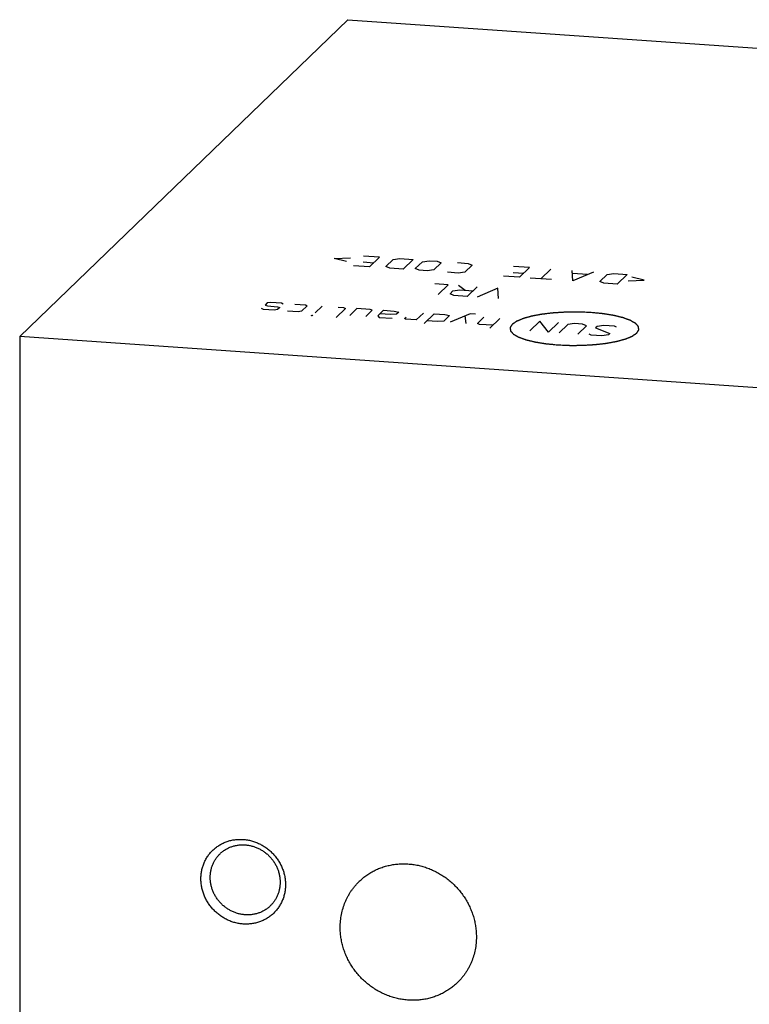
# Model space of a CAD drawing. Units: inches. Extents: x 0.3 to 21.7, y 0.3 to 16.7.
# Drawn here: x 8.7 to 10.9, y 8.4 to 11.5 of the extents above; entities that cross this region are included whole.
import ezdxf

# ---------------------------------------------------------------- set-up
doc = ezdxf.new("R2010")
doc.units = ezdxf.units.IN
doc.header["$LTSCALE"] = 1.21
doc.header["$MEASUREMENT"] = 0
doc.layers.get('0').update_dxf_attribs({"linetype": 'CONTINUOUS'})

msp = doc.modelspace()

# ---------------------------------------------------------------- linework, layer by layer
at = {"color": 7, "linetype": 'CONTINUOUS'}
for p, q in [((8.6793, 10.5182), (9.6985, 11.5027)), ((9.6985, 11.5027), (13.3207, 11.2515)), ((8.6793, 10.5182), (8.6793, 5.7485)), ((12.3015, 10.267), (8.6793, 10.5182))]:
    msp.add_line(p, q, dxfattribs=at)
at = {"color": 4, "linetype": 'CONTINUOUS'}
for p, q in [((9.7969, 10.7649), (9.7472, 10.7684)), ((9.6567, 10.7609), (9.7067, 10.7635)), ((9.6949, 10.7521), (9.6567, 10.7609)), ((9.7659, 10.7349), (9.7162, 10.7384)), ((9.7461, 10.7501), (9.7792, 10.7478)), ((9.7969, 10.7649), (9.7659, 10.7349)), ((9.8172, 10.736), (9.8394, 10.7574)), ((9.8293, 10.7305), (9.8172, 10.736)), ((9.8394, 10.7574), (9.8604, 10.7605)), ((9.8604, 10.7605), (9.9018, 10.7577)), ((9.9018, 10.7577), (9.8707, 10.7277)), ((9.9083, 10.7296), (9.9305, 10.7511)), ((9.9305, 10.7511), (9.9515, 10.7542)), ((9.9515, 10.7542), (9.9763, 10.7525)), ((9.9884, 10.7471), (9.9662, 10.7256)), ((9.9763, 10.7525), (9.9884, 10.7471)), ((10.0398, 10.7481), (10.0729, 10.7458)), ((10.085, 10.7404), (10.0628, 10.7189)), ((10.0729, 10.7458), (10.085, 10.7404)), ((10.2633, 10.7326), (10.2137, 10.736)), ((9.8707, 10.7277), (9.8293, 10.7305)), ((9.9204, 10.7242), (9.9083, 10.7296)), ((9.9453, 10.7225), (9.9204, 10.7242)), ((9.9662, 10.7256), (9.9453, 10.7225)), ((10.0418, 10.7158), (10.0087, 10.7181)), ((10.0628, 10.7189), (10.0418, 10.7158)), ((10.2323, 10.7026), (10.1826, 10.706)), ((10.2125, 10.7177), (10.2456, 10.7154)), ((10.2633, 10.7326), (10.2323, 10.7026)), ((10.3296, 10.728), (10.2985, 10.698)), ((10.3979, 10.6911), (10.3958, 10.7234)), ((10.462, 10.7188), (10.3979, 10.6911)), ((10.4421, 10.711), (10.398, 10.7141)), ((10.4823, 10.6898), (10.5045, 10.7113)), ((10.5045, 10.7113), (10.5255, 10.7144)), ((10.5255, 10.7144), (10.5669, 10.7115)), ((10.5669, 10.7115), (10.5358, 10.6815)), ((10.0101, 10.6794), (9.9687, 10.6823)), ((9.979, 10.6494), (10.0101, 10.6794)), ((10.063, 10.662), (10.0432, 10.6771)), ((10.3316, 10.6957), (10.2654, 10.7003)), ((10.4944, 10.6844), (10.4823, 10.6898)), ((10.5358, 10.6815), (10.4944, 10.6844)), ((10.5698, 10.6914), (10.6198, 10.6941)), ((10.6198, 10.6941), (10.5816, 10.7029)), ((10.0166, 10.6514), (10.0255, 10.66)), ((10.0287, 10.646), (10.0166, 10.6514)), ((10.0255, 10.66), (10.0465, 10.6631)), ((10.0701, 10.6431), (10.0287, 10.646)), ((10.0465, 10.6631), (10.0879, 10.6602)), ((10.1012, 10.6731), (10.0701, 10.6431)), ((10.1646, 10.6687), (10.1005, 10.641)), ((10.1667, 10.6364), (10.1646, 10.6687)), ((9.4486, 10.6228), (9.442, 10.6164)), ((9.442, 10.6164), (9.4488, 10.6144)), ((9.4591, 10.6244), (9.4486, 10.6228)), ((9.4488, 10.6144), (9.4804, 10.6106)), ((9.4923, 10.6221), (9.4591, 10.6244)), ((9.4983, 10.6194), (9.4923, 10.6221)), ((9.5337, 10.6192), (9.5668, 10.6169)), ((9.5728, 10.6142), (9.5551, 10.597)), ((9.5668, 10.6169), (9.5728, 10.6142)), ((9.6192, 10.6133), (9.597, 10.5918)), ((9.437, 10.6029), (9.4309, 10.6057)), ((9.4701, 10.6006), (9.437, 10.6029)), ((9.4806, 10.6022), (9.4701, 10.6006)), ((9.4804, 10.6106), (9.4872, 10.6086)), ((9.4872, 10.6086), (9.4806, 10.6022)), ((9.5446, 10.5955), (9.5115, 10.5978)), ((9.5551, 10.597), (9.5446, 10.5955)), ((9.5854, 10.5835), (9.5904, 10.5854)), ((9.5881, 10.5833), (9.5854, 10.5835)), ((9.5904, 10.5854), (9.5881, 10.5833)), ((9.6915, 10.606), (9.6627, 10.5781)), ((9.6689, 10.6098), (9.6854, 10.6087)), ((9.6854, 10.6087), (9.6915, 10.606)), ((9.7268, 10.6058), (9.7047, 10.5844)), ((9.7682, 10.6029), (9.7268, 10.6058)), ((9.7543, 10.5809), (9.7743, 10.6002)), ((9.7743, 10.6002), (9.7682, 10.6029)), ((9.8096, 10.6001), (9.7919, 10.5829)), ((9.7919, 10.5829), (9.7957, 10.5781)), ((9.8317, 10.5871), (9.7985, 10.5894)), ((9.8096, 10.6001), (9.8428, 10.5978)), ((9.8504, 10.588), (9.8317, 10.5871)), ((9.8428, 10.5978), (9.8571, 10.5945)), ((9.8571, 10.5945), (9.8504, 10.588)), ((9.9338, 10.5915), (9.9116, 10.57)), ((9.9359, 10.5592), (9.9669, 10.5892)), ((9.9669, 10.5892), (10.0001, 10.5869)), ((10.0144, 10.5836), (9.9967, 10.5664)), ((10.0001, 10.5869), (10.0144, 10.5836)), ((10.0792, 10.589), (10.0165, 10.5628)), ((10.0662, 10.5593), (10.0635, 10.5825)), ((10.0958, 10.5879), (10.0792, 10.589)), ((9.7957, 10.5781), (9.8371, 10.5752)), ((9.8752, 10.5748), (9.8797, 10.5791)), ((9.8785, 10.5723), (9.8752, 10.5748)), ((9.9116, 10.57), (9.8785, 10.5723)), ((9.9779, 10.5654), (9.9448, 10.5677)), ((9.9967, 10.5664), (9.9779, 10.5654)), ((10.1015, 10.5592), (10.1215, 10.5784)), ((10.1076, 10.5564), (10.1015, 10.5592)), ((10.149, 10.5536), (10.1076, 10.5564)), ((10.1712, 10.575), (10.1401, 10.545)), ((10.2954, 10.5664), (10.2643, 10.5364)), ((10.3223, 10.5324), (10.2954, 10.5664)), ((10.3533, 10.5624), (10.3223, 10.5324)), ((10.382, 10.5558), (10.3554, 10.5301)), ((10.403, 10.5589), (10.382, 10.5558)), ((10.4278, 10.5572), (10.403, 10.5589)), ((10.4133, 10.526), (10.4399, 10.5518)), ((10.4399, 10.5518), (10.4278, 10.5572)), ((10.4941, 10.5526), (10.4731, 10.5495)), ((10.5272, 10.5503), (10.4941, 10.5526)), ((10.4547, 10.5232), (10.4487, 10.5259)), ((10.4878, 10.5209), (10.4547, 10.5232)), ((10.4731, 10.5495), (10.4686, 10.5452)), ((10.4686, 10.5452), (10.5133, 10.5283)), ((10.5088, 10.524), (10.4878, 10.5209)), ((10.5133, 10.5283), (10.5088, 10.524)), ((10.5332, 10.5476), (10.5272, 10.5503))]:
    msp.add_line(p, q, dxfattribs=at)
for points in [[(10.4549, 10.5929), (10.4517, 10.5931), (10.4452, 10.5933), (10.4372, 10.5937), (10.4308, 10.594), (10.426, 10.5942), (10.4219, 10.5943), (10.4191, 10.5945), (10.4175, 10.5945), (10.4163, 10.5946), (10.4151, 10.5946), (10.4135, 10.5946), (10.4106, 10.5945), (10.4065, 10.5945), (10.4016, 10.5945), (10.3968, 10.5944), (10.3919, 10.5944), (10.387, 10.5944), (10.3829, 10.5943), (10.3801, 10.5943), (10.3784, 10.5943), (10.3772, 10.5943), (10.376, 10.5942), (10.3744, 10.5941), (10.3717, 10.5939), (10.3677, 10.5937), (10.3629, 10.5934), (10.3582, 10.5931), (10.3534, 10.5928), (10.3494, 10.5926), (10.3463, 10.5924), (10.3439, 10.5923), (10.3419, 10.5922), (10.3405, 10.5921), (10.3397, 10.592), (10.3391, 10.592), (10.3385, 10.5919), (10.3378, 10.5918), (10.3365, 10.5917), (10.3346, 10.5915), (10.3323, 10.5912), (10.3293, 10.5908), (10.3255, 10.5904), (10.321, 10.5899), (10.3164, 10.5893), (10.3127, 10.5889), (10.3096, 10.5885), (10.3077, 10.5883), (10.3062, 10.5882), (10.3051, 10.588), (10.3041, 10.5879), (10.3034, 10.5878), (10.3028, 10.5878), (10.3023, 10.5877), (10.3017, 10.5875), (10.3008, 10.5874), (10.2998, 10.5872), (10.2985, 10.587), (10.2969, 10.5867), (10.2942, 10.5862), (10.2909, 10.5855), (10.2869, 10.5848), (10.2829, 10.5841), (10.2796, 10.5835), (10.277, 10.583), (10.2753, 10.5827), (10.274, 10.5824), (10.273, 10.5822), (10.2722, 10.5821), (10.2716, 10.582), (10.2713, 10.5819), (10.271, 10.5819), (10.2708, 10.5818), (10.2705, 10.5817), (10.27, 10.5816), (10.2693, 10.5814), (10.2685, 10.5812), (10.2674, 10.5809), (10.266, 10.5805), (10.2638, 10.5799), (10.261, 10.5791), (10.2576, 10.5782), (10.2543, 10.5773), (10.2515, 10.5765), (10.2493, 10.5759), (10.2479, 10.5755), (10.2468, 10.5752), (10.2459, 10.5749), (10.2452, 10.5748), (10.2447, 10.5746), (10.2445, 10.5745), (10.2442, 10.5745), (10.2441, 10.5744), (10.2439, 10.5743), (10.2435, 10.5742), (10.243, 10.5739), (10.2423, 10.5737), (10.2414, 10.5733), (10.2404, 10.5729), (10.2386, 10.5722), (10.2365, 10.5713), (10.2339, 10.5702), (10.2313, 10.5691), (10.2291, 10.5682), (10.2274, 10.5675), (10.2263, 10.5671), (10.2255, 10.5667), (10.2248, 10.5664), (10.2243, 10.5662), (10.2239, 10.5661), (10.2237, 10.566), (10.2235, 10.5659), (10.2234, 10.5658), (10.2233, 10.5657), (10.223, 10.5655), (10.2226, 10.5653), (10.2222, 10.565), (10.2216, 10.5646), (10.2209, 10.5641), (10.2197, 10.5633), (10.2182, 10.5623), (10.2165, 10.5611), (10.2147, 10.5599), (10.2133, 10.5589), (10.2121, 10.5581), (10.2114, 10.5576), (10.2108, 10.5572), (10.2103, 10.5569), (10.21, 10.5566), (10.2097, 10.5564), (10.2096, 10.5563), (10.2094, 10.5563), (10.2094, 10.5562), (10.2093, 10.5561), (10.2092, 10.5559), (10.2091, 10.5556), (10.2089, 10.5553), (10.2086, 10.5549), (10.2083, 10.5544), (10.2077, 10.5536), (10.2071, 10.5525), (10.2063, 10.5513), (10.2055, 10.55), (10.2048, 10.549), (10.2043, 10.5481), (10.2039, 10.5476), (10.2037, 10.5472), (10.2035, 10.5469), (10.2033, 10.5466), (10.2032, 10.5465), (10.2031, 10.5464), (10.203, 10.5463), (10.2031, 10.5462), (10.2031, 10.5461), (10.2031, 10.5459), (10.2031, 10.5456), (10.2032, 10.5453), (10.2032, 10.5449), (10.2033, 10.5444), (10.2034, 10.5435), (10.2035, 10.5425), (10.2037, 10.5412), (10.2038, 10.54), (10.204, 10.5389), (10.2041, 10.5381), (10.2041, 10.5375), (10.2042, 10.5371), (10.2042, 10.5368), (10.2043, 10.5365), (10.2043, 10.5363), (10.2043, 10.5362), (10.2043, 10.5362), (10.2044, 10.5361), (10.2045, 10.536), (10.2046, 10.5358), (10.2048, 10.5355), (10.2051, 10.5352), (10.2055, 10.5348), (10.2059, 10.5343), (10.2067, 10.5335), (10.2076, 10.5325), (10.2087, 10.5312), (10.2098, 10.53), (10.2107, 10.529), (10.2114, 10.5281), (10.2119, 10.5276), (10.2123, 10.5272), (10.2125, 10.5269), (10.2128, 10.5267), (10.2129, 10.5265), (10.213, 10.5264), (10.2131, 10.5263), (10.2132, 10.5262), (10.2134, 10.5261), (10.2137, 10.526), (10.2141, 10.5257), (10.2146, 10.5254), (10.2153, 10.525), (10.2162, 10.5245), (10.2175, 10.5237), (10.2192, 10.5228), (10.2213, 10.5216), (10.2233, 10.5204), (10.225, 10.5194), (10.2264, 10.5187), (10.2273, 10.5182), (10.2279, 10.5178), (10.2284, 10.5175), (10.2289, 10.5172), (10.2292, 10.5171), (10.2293, 10.517), (10.2295, 10.5169), (10.2297, 10.5168), (10.2299, 10.5168), (10.2303, 10.5166), (10.2309, 10.5164), (10.2316, 10.5161), (10.2326, 10.5158), (10.2337, 10.5154), (10.2356, 10.5147), (10.238, 10.5138), (10.2409, 10.5128), (10.2437, 10.5118), (10.2461, 10.5109), (10.248, 10.5102), (10.2492, 10.5098), (10.2501, 10.5094), (10.2508, 10.5092), (10.2514, 10.509), (10.2518, 10.5088), (10.2521, 10.5087), (10.2522, 10.5087), (10.2525, 10.5086), (10.2528, 10.5085), (10.2533, 10.5084), (10.254, 10.5082), (10.2549, 10.508), (10.2561, 10.5077), (10.2576, 10.5074), (10.26, 10.5068), (10.2629, 10.5061), (10.2665, 10.5052), (10.2701, 10.5043), (10.273, 10.5036), (10.2754, 10.503), (10.2769, 10.5027), (10.2781, 10.5024), (10.279, 10.5022), (10.2797, 10.502), (10.2803, 10.5019), (10.2807, 10.5017), (10.2813, 10.5017), (10.282, 10.5015), (10.2828, 10.5014), (10.2839, 10.5012), (10.2852, 10.501), (10.287, 10.5007), (10.2897, 10.5003), (10.2932, 10.4997), (10.2973, 10.4991), (10.3015, 10.4984), (10.3049, 10.4978), (10.3077, 10.4974), (10.3098, 10.497), (10.3115, 10.4968), (10.3127, 10.4966), (10.3134, 10.4965), (10.3139, 10.4964), (10.3145, 10.4963), (10.3153, 10.4962), (10.3166, 10.4961), (10.3186, 10.4959), (10.3209, 10.4957), (10.324, 10.4954), (10.3279, 10.495), (10.3325, 10.4946), (10.3372, 10.4941), (10.3434, 10.4935), (10.3481, 10.493), (10.3512, 10.4927)], [(10.3512, 10.4927), (10.3544, 10.4926), (10.3608, 10.4923), (10.3688, 10.492), (10.3753, 10.4917), (10.3801, 10.4915), (10.3841, 10.4913), (10.3869, 10.4912), (10.3885, 10.4911), (10.3897, 10.4911), (10.391, 10.4911), (10.3926, 10.4911), (10.3954, 10.4911), (10.3995, 10.4912), (10.4044, 10.4912), (10.4093, 10.4912), (10.4142, 10.4913), (10.4191, 10.4913), (10.4231, 10.4914), (10.426, 10.4914), (10.4276, 10.4914), (10.4288, 10.4914), (10.43, 10.4915), (10.4316, 10.4916), (10.4344, 10.4917), (10.4384, 10.492), (10.4431, 10.4923), (10.4479, 10.4925), (10.4527, 10.4928), (10.4566, 10.4931), (10.4598, 10.4933), (10.4622, 10.4934), (10.4642, 10.4935), (10.4656, 10.4936), (10.4663, 10.4936), (10.467, 10.4937), (10.4675, 10.4937), (10.4683, 10.4938), (10.4696, 10.494), (10.4715, 10.4942), (10.4737, 10.4945), (10.4768, 10.4948), (10.4805, 10.4953), (10.4851, 10.4958), (10.4896, 10.4963), (10.4934, 10.4968), (10.4964, 10.4971), (10.4983, 10.4973), (10.4998, 10.4975), (10.501, 10.4977), (10.5019, 10.4978), (10.5027, 10.4979), (10.5032, 10.4979), (10.5037, 10.498), (10.5044, 10.4981), (10.5052, 10.4983), (10.5062, 10.4985), (10.5075, 10.4987), (10.5092, 10.499), (10.5118, 10.4995), (10.5151, 10.5001), (10.5191, 10.5009), (10.5231, 10.5016), (10.5264, 10.5022), (10.5291, 10.5027), (10.5307, 10.503), (10.532, 10.5033), (10.533, 10.5034), (10.5339, 10.5036), (10.5344, 10.5037), (10.5348, 10.5038), (10.535, 10.5038), (10.5352, 10.5039), (10.5355, 10.5039), (10.536, 10.5041), (10.5367, 10.5043), (10.5375, 10.5045), (10.5387, 10.5048), (10.54, 10.5052), (10.5423, 10.5058), (10.5451, 10.5066), (10.5484, 10.5075), (10.5518, 10.5084), (10.5545, 10.5092), (10.5568, 10.5098), (10.5582, 10.5102), (10.5593, 10.5105), (10.5601, 10.5107), (10.5608, 10.5109), (10.5613, 10.5111), (10.5616, 10.5111), (10.5618, 10.5112), (10.562, 10.5113), (10.5622, 10.5113), (10.5626, 10.5115), (10.5631, 10.5117), (10.5637, 10.512), (10.5646, 10.5124), (10.5657, 10.5128), (10.5674, 10.5135), (10.5696, 10.5144), (10.5722, 10.5155), (10.5748, 10.5166), (10.5769, 10.5174), (10.5786, 10.5182), (10.5797, 10.5186), (10.5806, 10.519), (10.5812, 10.5192), (10.5818, 10.5195), (10.5821, 10.5196), (10.5824, 10.5197), (10.5825, 10.5198), (10.5826, 10.5199), (10.5828, 10.5199), (10.583, 10.5201), (10.5834, 10.5204), (10.5838, 10.5207), (10.5844, 10.5211), (10.5852, 10.5216), (10.5863, 10.5224), (10.5878, 10.5234), (10.5896, 10.5246), (10.5913, 10.5258), (10.5928, 10.5268), (10.594, 10.5276), (10.5947, 10.5281), (10.5953, 10.5285), (10.5957, 10.5288), (10.5961, 10.5291), (10.5963, 10.5292), (10.5965, 10.5293), (10.5966, 10.5294), (10.5966, 10.5295), (10.5967, 10.5296), (10.5968, 10.5298), (10.597, 10.53), (10.5972, 10.5303), (10.5975, 10.5308), (10.5978, 10.5313), (10.5983, 10.5321), (10.599, 10.5332), (10.5998, 10.5344), (10.6006, 10.5357), (10.6013, 10.5367), (10.6018, 10.5375), (10.6021, 10.538), (10.6024, 10.5385), (10.6026, 10.5388), (10.6027, 10.539), (10.6029, 10.5392), (10.6029, 10.5393), (10.603, 10.5394), (10.603, 10.5395), (10.603, 10.5396), (10.6029, 10.5398), (10.6029, 10.54), (10.6029, 10.5403), (10.6028, 10.5408), (10.6028, 10.5413), (10.6027, 10.5421), (10.6025, 10.5432), (10.6024, 10.5445), (10.6022, 10.5457), (10.6021, 10.5468), (10.602, 10.5476), (10.6019, 10.5481), (10.6019, 10.5486), (10.6018, 10.5489), (10.6018, 10.5491), (10.6018, 10.5493), (10.6018, 10.5494), (10.6018, 10.5495), (10.6017, 10.5496), (10.6016, 10.5497), (10.6014, 10.5499), (10.6012, 10.5501), (10.6009, 10.5504), (10.6006, 10.5509), (10.6001, 10.5514), (10.5994, 10.5522), (10.5985, 10.5532), (10.5974, 10.5544), (10.5963, 10.5557), (10.5953, 10.5567), (10.5946, 10.5575), (10.5941, 10.558), (10.5938, 10.5585), (10.5935, 10.5588), (10.5933, 10.559), (10.5931, 10.5592), (10.593, 10.5593), (10.593, 10.5594), (10.5928, 10.5595), (10.5927, 10.5596), (10.5924, 10.5597), (10.5919, 10.56), (10.5914, 10.5603), (10.5907, 10.5607), (10.5899, 10.5611), (10.5885, 10.5619), (10.5868, 10.5629), (10.5848, 10.5641), (10.5827, 10.5652), (10.581, 10.5662), (10.5796, 10.567), (10.5788, 10.5675), (10.5781, 10.5679), (10.5776, 10.5682), (10.5772, 10.5684), (10.5769, 10.5686), (10.5767, 10.5687), (10.5766, 10.5688), (10.5764, 10.5688), (10.5762, 10.5689), (10.5757, 10.5691), (10.5752, 10.5693), (10.5744, 10.5695), (10.5735, 10.5699), (10.5723, 10.5703), (10.5704, 10.571), (10.568, 10.5719), (10.5652, 10.5729), (10.5623, 10.5739), (10.56, 10.5748), (10.5581, 10.5755), (10.5569, 10.5759), (10.5559, 10.5762), (10.5552, 10.5765), (10.5546, 10.5767), (10.5542, 10.5769), (10.554, 10.5769), (10.5538, 10.577), (10.5536, 10.5771), (10.5533, 10.5771), (10.5528, 10.5773), (10.552, 10.5774), (10.5511, 10.5777), (10.5499, 10.5779), (10.5485, 10.5783), (10.5461, 10.5789), (10.5431, 10.5796), (10.5396, 10.5805), (10.536, 10.5813), (10.533, 10.5821), (10.5306, 10.5826), (10.5292, 10.583), (10.528, 10.5833), (10.5271, 10.5835), (10.5263, 10.5837), (10.5257, 10.5838), (10.5253, 10.5839), (10.5248, 10.584), (10.5241, 10.5841), (10.5232, 10.5843), (10.5222, 10.5844), (10.5208, 10.5847), (10.5191, 10.5849), (10.5163, 10.5854), (10.5129, 10.5859), (10.5087, 10.5866), (10.5046, 10.5873), (10.5011, 10.5878), (10.4983, 10.5883), (10.4963, 10.5886), (10.4945, 10.5889), (10.4933, 10.5891), (10.4926, 10.5892), (10.4921, 10.5893), (10.4915, 10.5893), (10.4908, 10.5894), (10.4894, 10.5896), (10.4875, 10.5898), (10.4851, 10.59), (10.482, 10.5903), (10.4782, 10.5907), (10.4735, 10.5911), (10.4689, 10.5916), (10.4626, 10.5922), (10.458, 10.5926), (10.4549, 10.5929)]]:
    msp.add_open_spline(points, degree=3, knots=[0, 0, 0, 0, 0.015625, 0.03125, 0.039062, 0.046875, 0.054688, 0.058594, 0.060547, 0.0625, 0.064453, 0.066406, 0.070312, 0.078125, 0.085938, 0.09375, 0.101562, 0.109375, 0.117188, 0.121094, 0.123047, 0.125, 0.126953, 0.128906, 0.132812, 0.140625, 0.148438, 0.15625, 0.164062, 0.171875, 0.175781, 0.179688, 0.183594, 0.185547, 0.186523, 0.1875, 0.188477, 0.189453, 0.191406, 0.195312, 0.199219, 0.203125, 0.210938, 0.21875, 0.226562, 0.234375, 0.238281, 0.242188, 0.244141, 0.246094, 0.248047, 0.249023, 0.25, 0.250977, 0.251953, 0.253906, 0.255859, 0.257812, 0.261719, 0.265625, 0.273438, 0.28125, 0.289062, 0.296875, 0.300781, 0.304688, 0.306641, 0.308594, 0.310547, 0.311523, 0.312012, 0.3125, 0.312988, 0.313477, 0.314453, 0.316406, 0.318359, 0.320312, 0.324219, 0.328125, 0.335938, 0.34375, 0.351562, 0.359375, 0.363281, 0.367188, 0.369141, 0.371094, 0.373047, 0.374023, 0.374512, 0.375, 0.375488, 0.375977, 0.376953, 0.378906, 0.380859, 0.382812, 0.386719, 0.390625, 0.398438, 0.40625, 0.414062, 0.421875, 0.425781, 0.429688, 0.431641, 0.433594, 0.435547, 0.436523, 0.437012, 0.4375, 0.437988, 0.438477, 0.439453, 0.441406, 0.443359, 0.445312, 0.449219, 0.453125, 0.460938, 0.46875, 0.476562, 0.484375, 0.488281, 0.492188, 0.494141, 0.496094, 0.498047, 0.499023, 0.499512, 0.5, 0.500488, 0.500977, 0.501953, 0.503906, 0.505859, 0.507812, 0.511719, 0.515625, 0.523438, 0.53125, 0.539062, 0.546875, 0.550781, 0.554688, 0.556641, 0.558594, 0.560547, 0.561523, 0.562012, 0.5625, 0.562988, 0.563477, 0.564453, 0.566406, 0.568359, 0.570312, 0.574219, 0.578125, 0.585938, 0.59375, 0.601562, 0.609375, 0.613281, 0.617188, 0.619141, 0.621094, 0.623047, 0.624023, 0.624512, 0.625, 0.625488, 0.625977, 0.626953, 0.628906, 0.630859, 0.632812, 0.636719, 0.640625, 0.648438, 0.65625, 0.664062, 0.671875, 0.675781, 0.679688, 0.681641, 0.683594, 0.685547, 0.686523, 0.687012, 0.6875, 0.687988, 0.688477, 0.689453, 0.691406, 0.693359, 0.695312, 0.699219, 0.703125, 0.710938, 0.71875, 0.726562, 0.734375, 0.738281, 0.742188, 0.744141, 0.746094, 0.748047, 0.749023, 0.749512, 0.75, 0.750488, 0.750977, 0.751953, 0.753906, 0.755859, 0.757812, 0.761719, 0.765625, 0.773438, 0.78125, 0.789062, 0.796875, 0.800781, 0.804688, 0.806641, 0.808594, 0.810547, 0.811523, 0.812012, 0.8125, 0.812988, 0.813477, 0.814453, 0.816406, 0.818359, 0.820312, 0.824219, 0.828125, 0.835938, 0.84375, 0.851562, 0.859375, 0.863281, 0.867188, 0.869141, 0.871094, 0.873047, 0.874023, 0.875, 0.875977, 0.876953, 0.878906, 0.880859, 0.882812, 0.886719, 0.890625, 0.898438, 0.90625, 0.914062, 0.921875, 0.925781, 0.929688, 0.933594, 0.935547, 0.936523, 0.9375, 0.938477, 0.939453, 0.941406, 0.945312, 0.949219, 0.953125, 0.960938, 0.96875, 0.976562, 0.984375, 1, 1, 1, 1], dxfattribs=at)
at = {"color": 7, "linetype": 'CONTINUOUS'}
for points, knots in [([(9.3738, 8.6937), (9.3695, 8.694), (9.3608, 8.695), (9.3481, 8.6978), (9.3355, 8.7018), (9.3234, 8.707), (9.3117, 8.7134), (9.3007, 8.7208), (9.2903, 8.7292), (9.2807, 8.7385), (9.2721, 8.7487), (9.2644, 8.7596), (9.2577, 8.7711), (9.2522, 8.7831), (9.2479, 8.7956), (9.2447, 8.8083), (9.2428, 8.8212), (9.2422, 8.8342), (9.2428, 8.847), (9.2447, 8.8597), (9.2479, 8.872), (9.2522, 8.8838), (9.2577, 8.8951), (9.2644, 8.9058), (9.2721, 8.9156), (9.2807, 8.9246), (9.2903, 8.9326), (9.3007, 8.9396), (9.3118, 8.9454), (9.3235, 8.9502), (9.3356, 8.9537), (9.3481, 8.9559), (9.3609, 8.9569), (9.3695, 8.9567), (9.3738, 8.9565)], [0, 0, 0, 0, 0.031403, 0.063009, 0.094807, 0.126773, 0.158881, 0.191097, 0.223385, 0.255706, 0.28802, 0.320287, 0.352469, 0.38453, 0.41644, 0.448172, 0.479708, 0.511036, 0.542152, 0.57306, 0.603772, 0.634308, 0.664695, 0.694968, 0.725163, 0.755323, 0.785491, 0.81571, 0.846018, 0.876455, 0.90705, 0.937829, 0.968809, 1, 1, 1, 1]), ([(9.3017, 8.9119), (9.3042, 8.9143), (9.3095, 8.9189), (9.3182, 8.925), (9.3275, 8.93), (9.3374, 8.9341), (9.3476, 8.9372), (9.3582, 8.9391), (9.369, 8.94), (9.3762, 8.9399), (9.3799, 8.9396)], [0, 0, 0, 0, 0.123317, 0.246817, 0.370675, 0.49505, 0.620077, 0.745867, 0.872493, 1, 1, 1, 1]), ([(9.3738, 8.9565), (9.3781, 8.9562), (9.3867, 8.9551), (9.3995, 8.9523), (9.412, 8.9483), (9.4242, 8.9431), (9.4358, 8.9368), (9.4469, 8.9294), (9.4573, 8.921), (9.4668, 8.9117), (9.4755, 8.9015), (9.4832, 8.8906), (9.4898, 8.8791), (9.4953, 8.867), (9.4997, 8.8546), (9.5028, 8.8418), (9.5047, 8.8289), (9.5054, 8.816), (9.5047, 8.8032), (9.5028, 8.7905), (9.4997, 8.7782), (9.4953, 8.7663), (9.4898, 8.755), (9.4832, 8.7444), (9.4755, 8.7346), (9.4668, 8.7256), (9.4572, 8.7176), (9.4469, 8.7106), (9.4358, 8.7047), (9.4241, 8.7), (9.4119, 8.6965), (9.3994, 8.6943), (9.3866, 8.6932), (9.3781, 8.6934), (9.3738, 8.6937)], [0, 0, 0, 0, 0.031403, 0.063009, 0.094807, 0.126773, 0.158881, 0.191097, 0.223385, 0.255706, 0.28802, 0.320287, 0.352469, 0.38453, 0.41644, 0.448172, 0.479708, 0.511036, 0.542152, 0.57306, 0.603772, 0.634308, 0.664695, 0.694968, 0.725163, 0.755323, 0.785491, 0.81571, 0.846018, 0.876455, 0.90705, 0.937829, 0.968809, 1, 1, 1, 1]), ([(9.3799, 8.9396), (9.3834, 8.9394), (9.3906, 8.9385), (9.4011, 8.9362), (9.4115, 8.9329), (9.4215, 8.9286), (9.4312, 8.9234), (9.4403, 8.9173), (9.4489, 8.9103), (9.4568, 8.9026), (9.464, 8.8942), (9.4703, 8.8852), (9.4758, 8.8756), (9.4804, 8.8657), (9.484, 8.8554), (9.4866, 8.8448), (9.4882, 8.8342), (9.4885, 8.827), (9.4885, 8.8234)], [0, 0, 0, 0, 0.061449, 0.123297, 0.185519, 0.248071, 0.3109, 0.37394, 0.437122, 0.500368, 0.5636, 0.626741, 0.689714, 0.752452, 0.814893, 0.876987, 0.938697, 1, 1, 1, 1]), ([(9.2712, 8.8385), (9.2712, 8.842), (9.2715, 8.8489), (9.273, 8.8591), (9.2755, 8.8691), (9.2789, 8.8787), (9.2833, 8.8879), (9.2886, 8.8966), (9.2947, 8.9046), (9.2993, 8.9095), (9.3017, 8.9119)], [0, 0, 0, 0, 0.127348, 0.253861, 0.379588, 0.504605, 0.629017, 0.752953, 0.876561, 1, 1, 1, 1]), ([(9.7345, 8.8263), (9.7382, 8.8298), (9.7438, 8.8349), (9.7518, 8.8411), (9.7599, 8.8471), (9.7706, 8.8539), (9.7818, 8.8599), (9.7911, 8.8642), (9.8005, 8.8681), (9.8126, 8.8723), (9.8275, 8.8762), (9.8427, 8.8789), (9.8582, 8.8806), (9.8738, 8.881), (9.8895, 8.8803), (9.9052, 8.8784), (9.9208, 8.8754), (9.9362, 8.8712), (9.9513, 8.8659), (9.966, 8.8596), (9.9804, 8.8522), (9.9942, 8.8437), (10.0074, 8.8344), (10.0199, 8.8241), (10.0318, 8.8129), (10.0428, 8.801), (10.053, 8.7883), (10.0622, 8.775), (10.0705, 8.7611), (10.0778, 8.7467), (10.084, 8.7319), (10.0892, 8.7167), (10.0932, 8.7012), (10.0956, 8.6882), (10.097, 8.6777), (10.0979, 8.6672), (10.0982, 8.6593), (10.0982, 8.6541)], [0, 0, 0, 0, 0.029942, 0.044924, 0.059914, 0.089929, 0.120014, 0.135093, 0.150197, 0.180484, 0.210898, 0.241451, 0.272154, 0.303013, 0.334032, 0.365208, 0.39654, 0.428018, 0.459634, 0.491373, 0.52322, 0.555158, 0.587165, 0.619222, 0.651305, 0.683392, 0.71546, 0.747488, 0.779452, 0.811334, 0.843113, 0.874775, 0.906303, 0.937688, 0.953326, 0.968925, 1, 1, 1, 1]), ([(9.3799, 8.7223), (9.3763, 8.7225), (9.3692, 8.7234), (9.3586, 8.7257), (9.3482, 8.729), (9.3382, 8.7333), (9.3285, 8.7385), (9.3194, 8.7447), (9.3108, 8.7516), (9.3029, 8.7593), (9.2957, 8.7677), (9.2894, 8.7768), (9.2839, 8.7863), (9.2793, 8.7963), (9.2757, 8.8066), (9.2731, 8.8171), (9.2715, 8.8278), (9.2712, 8.8349), (9.2712, 8.8385)], [0, 0, 0, 0, 0.061449, 0.123297, 0.185519, 0.248071, 0.3109, 0.37394, 0.437122, 0.500368, 0.5636, 0.626741, 0.689714, 0.752452, 0.814893, 0.876987, 0.938697, 1, 1, 1, 1]), ([(9.4885, 8.8234), (9.4885, 8.82), (9.4882, 8.813), (9.4867, 8.8028), (9.4842, 8.7928), (9.4808, 8.7832), (9.4764, 8.774), (9.4711, 8.7654), (9.465, 8.7573), (9.4604, 8.7524), (9.458, 8.75)], [0, 0, 0, 0, 0.127348, 0.253861, 0.379588, 0.504605, 0.629017, 0.752953, 0.876561, 1, 1, 1, 1]), ([(9.6751, 8.6834), (9.6751, 8.6902), (9.6758, 8.7036), (9.6787, 8.7236), (9.6835, 8.743), (9.6891, 8.7586), (9.6945, 8.7707), (9.699, 8.7795), (9.7039, 8.7881), (9.7092, 8.7964), (9.7149, 8.8043), (9.7211, 8.812), (9.7276, 8.8194), (9.7322, 8.824), (9.7345, 8.8263)], [0, 0, 0, 0, 0.127328, 0.25382, 0.379526, 0.504524, 0.566808, 0.628956, 0.690984, 0.752912, 0.814757, 0.87654, 0.93828, 1, 1, 1, 1]), ([(9.458, 8.75), (9.4555, 8.7476), (9.4502, 8.743), (9.4415, 8.737), (9.4322, 8.7319), (9.4224, 8.7278), (9.4121, 8.7248), (9.4015, 8.7228), (9.3907, 8.7219), (9.3835, 8.722), (9.3799, 8.7223)], [0, 0, 0, 0, 0.123317, 0.246817, 0.370675, 0.49505, 0.620077, 0.745867, 0.872493, 1, 1, 1, 1]), ([(10.0388, 8.5113), (10.0352, 8.5077), (10.0295, 8.5027), (10.0216, 8.4964), (10.0134, 8.4905), (10.0027, 8.4836), (9.9915, 8.4777), (9.9823, 8.4734), (9.9729, 8.4695), (9.9608, 8.4653), (9.9459, 8.4614), (9.9306, 8.4586), (9.9152, 8.457), (9.8995, 8.4565), (9.8839, 8.4573), (9.8682, 8.4591), (9.8526, 8.4622), (9.8372, 8.4663), (9.8221, 8.4716), (9.8073, 8.478), (9.793, 8.4854), (9.7792, 8.4938), (9.766, 8.5032), (9.7534, 8.5135), (9.7416, 8.5246), (9.7306, 8.5366), (9.7204, 8.5492), (9.7112, 8.5625), (9.7029, 8.5764), (9.6956, 8.5909), (9.6894, 8.6057), (9.6842, 8.6209), (9.6802, 8.6363), (9.6778, 8.6494), (9.6764, 8.6599), (9.6754, 8.6703), (9.6751, 8.6782), (9.6751, 8.6834)], [0, 0, 0, 0, 0.029942, 0.044924, 0.059914, 0.089929, 0.120014, 0.135093, 0.150197, 0.180484, 0.210898, 0.241451, 0.272154, 0.303013, 0.334032, 0.365208, 0.39654, 0.428018, 0.459634, 0.491373, 0.52322, 0.555158, 0.587165, 0.619222, 0.651305, 0.683392, 0.71546, 0.747488, 0.779452, 0.811334, 0.843113, 0.874775, 0.906303, 0.937688, 0.953326, 0.968925, 1, 1, 1, 1]), ([(10.0982, 8.6541), (10.0982, 8.6474), (10.0976, 8.6339), (10.0947, 8.614), (10.0898, 8.5946), (10.0842, 8.5789), (10.0789, 8.5668), (10.0744, 8.558), (10.0695, 8.5495), (10.0642, 8.5412), (10.0584, 8.5332), (10.0523, 8.5255), (10.0458, 8.5182), (10.0412, 8.5135), (10.0388, 8.5113)], [0, 0, 0, 0, 0.127328, 0.25382, 0.379526, 0.504524, 0.566808, 0.628956, 0.690984, 0.752912, 0.814757, 0.87654, 0.93828, 1, 1, 1, 1])]:
    msp.add_open_spline(points, degree=3, knots=knots, dxfattribs=at)

doc.saveas('drawing.dxf')
